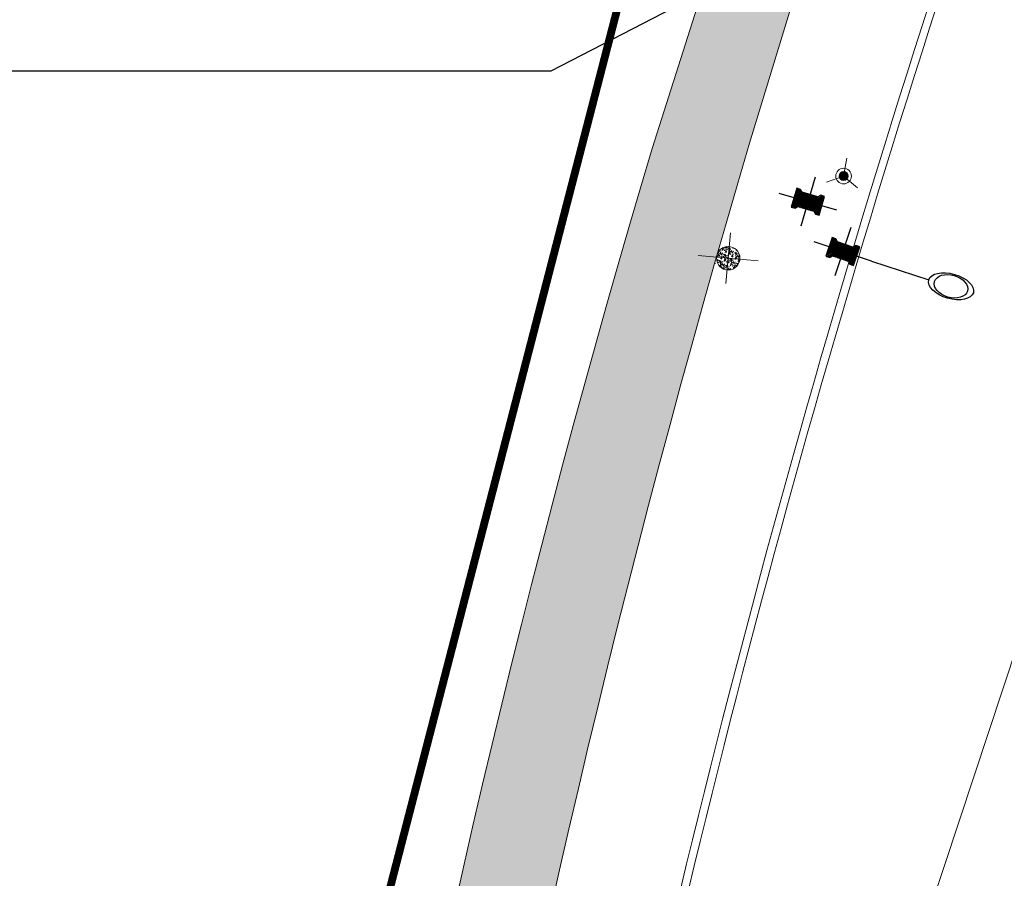
# Model space of a CAD drawing. Units: metres. Extents: x 357933 to 358047, y 6306776 to 6307013.
# Drawn here: x 357957 to 357969, y 6306940 to 6306951 of the extents above; entities that cross this region are included whole.
import ezdxf
from ezdxf import colors
from ezdxf.entities.mleader import LeaderData, LeaderLine
from ezdxf.math import Vec2, Vec3

# ---------------------------------------------------------------- set-up
doc = ezdxf.new("R2010")
doc.units = ezdxf.units.M
for name, color, linetype, lineweight in [('00_linea_accesos', 5, 'Continuous', 50), ('00_linea_soleras_solerillas', 250, 'Continuous', 18), ('00_otros_poste_rollizo', 250, 'Continuous', 15), ('00_otros_señaletica', 7, 'Continuous', 15), ('03_hatch_area_verde', 64, 'Continuous', 13), ('03_hatch_PAV 1_Bal_Microvibrada', 251, 'Continuous', 13), ('ACERAS', 7, 'Continuous', 15), ('ACHURADO ACERAS', 251, 'Continuous', 25), ('VARIOS', 7, 'Continuous', 5), ('VIAL_COTA', 6, 'Continuous', 15), ('VIAL_DEMARCACION', 7, 'Continuous', 9)]:
    doc.layers.add(name, color=color, linetype=linetype, lineweight=lineweight)
for name, color, linetype in [('00_otros_luminaria', 250, 'Continuous'), ('00_otros_poste_hormigon', 2, 'Continuous'), ('TP_cercos_250311', 3, 'CERCO')]:
    doc.layers.add(name, color=color, linetype=linetype)
doc.linetypes.add('CERCO', pattern='A,0.3,["X",Standard,S=0.1,R=0,X=0,Y=-0.05],0.3', length=0.6)

# ---------------------------------------------------------------- blocks, each defined once
blk = doc.blocks.new('se')
at = {"layer": '00_otros_poste_hormigon'}
h = blk.add_hatch(dxfattribs=at)
h.set_pattern_fill('ANSI31', color=256, scale=0.1, angle=19.42119709867714, style=0)
h.set_pattern_definition([(64.42119709867714, (10755.793291973, 10386.66964166665), (-0.0112749039845871, 0.0053969009754063), [])])
h.paths.add_polyline_path([(10760.93249522317, 10402.26328201587), (10760.9508129125, 10402.30155030898), (10761.14886385104, 10402.37137742221), (10761.18713214415, 10402.35305973288), (10761.23428712952, 10402.36968523603), (10761.15115961377, 10402.60546016287), (10761.1040046284, 10402.58883465972), (10761.08568693907, 10402.55056636661), (10760.88763600052, 10402.48073925338), (10760.84936770741, 10402.49905694271), (10760.80221272205, 10402.48243143956), (10760.8853402378, 10402.24665651272)])
at = {"layer": '00_otros_luminaria'}
blk.add_lwpolyline([(10760.65515653845, 10402.29804196354), (10759.93140901389, 10402.03536752906)], dxfattribs=at)
for major_axis, ratio in [((0.275078216874956, 0.1112723392814396), 0.5333930171091196), ((-0.2031837162126208, -0.0817855473953486), 0.6551279871018516)]:
    blk.add_ellipse((10759.65633079702, 10401.92409518979), major_axis=major_axis, ratio=ratio, dxfattribs=at)
at = {"layer": '00_otros_poste_hormigon'}
for points in [[(10761.12631569626, 10402.11955093291), (10760.9101841553, 10402.73256574268)], [(10760.65515653845, 10402.29804196354), (10761.38134331311, 10402.55407471205)]]:
    blk.add_lwpolyline(points, dxfattribs=at)
blk.add_lwpolyline([(10760.93249522317, 10402.26328201587), (10760.9508129125, 10402.30155030898), (10761.14886385104, 10402.37137742221), (10761.18713214415, 10402.35305973288), (10761.23428712952, 10402.36968523603), (10761.15115961377, 10402.60546016287), (10761.1040046284, 10402.58883465972), (10761.08568693907, 10402.55056636661), (10760.88763600052, 10402.48073925338), (10760.84936770741, 10402.49905694271), (10760.80221272205, 10402.48243143956), (10760.8853402378, 10402.24665651272)], close=True, dxfattribs=at)
blk = doc.blocks.new('a')
at = {"layer": '00_otros_poste_hormigon'}
h = blk.add_hatch(dxfattribs=at)
h.set_pattern_fill('ANSI31', color=256, scale=0.1, angle=-168.7537489498074, style=0)
h.set_pattern_definition([(236.2462510501926, (10714.9483887795, 10352.38039245103), (0.0103929157339899, -0.006945307951861001), [])])
h.paths.add_polyline_path([(10707.64405241831, 10337.67598155804), (10707.62047926143, 10337.64070683232), (10707.41451167232, 10337.59975134138), (10707.3792369466, 10337.62332449826), (10707.33019704443, 10337.61357319089), (10707.37895358127, 10337.36837368005), (10707.42799348343, 10337.37812498742), (10707.45156664032, 10337.41339971314), (10707.65753422942, 10337.45435520408), (10707.69280895514, 10337.4307820472), (10707.74184885731, 10337.44053335456), (10707.69309232048, 10337.68573286541)])
for points in [[(10707.47263945299, 10337.84581263682), (10707.59940644875, 10337.20829390864)], [(10707.91363019756, 10337.60213833945), (10707.15841570418, 10337.45196820601)]]:
    blk.add_lwpolyline(points, dxfattribs=at)
blk.add_lwpolyline([(10707.64405241831, 10337.67598155804), (10707.62047926143, 10337.64070683232), (10707.41451167232, 10337.59975134138), (10707.3792369466, 10337.62332449826), (10707.33019704443, 10337.61357319089), (10707.37895358127, 10337.36837368005), (10707.42799348343, 10337.37812498742), (10707.45156664032, 10337.41339971314), (10707.65753422942, 10337.45435520408), (10707.69280895514, 10337.4307820472), (10707.74184885731, 10337.44053335456), (10707.69309232048, 10337.68573286541)], close=True, dxfattribs=at)
blk = doc.blocks.new('PTR')
h = blk.add_hatch()
h.set_pattern_fill('WOOD8', color=256, scale=0.1, angle=59.99999999999999, style=0, pattern_type=2)
h.set_pattern_definition([(49.69519999999999, (-14.61123669294401, -5.131172955254028), (0.3866021446292377, 0.4696155817057332), [0.0111803, -1.106853599999998]), (59.99999999999999, (-14.60400464213644, -5.1226466758124), (-0.0366025403784439, 0.1366025403784439), [0.011, -0.08900000000000001]), (78.43489999999998, (-14.59850464213644, -5.113120396370771), (0.0133976196361741, 0.2232050385548776), [0.0094868, -0.3067409]), (232.8750000000001, (-14.59660271834779, -5.10382616773671), (0.4366024105783609, 0.5562179014499755), [0.0080623, -0.7981635000000002]), (234.8056, (-14.60146874375158, -5.110254370966987), (0.5866021603275298, 0.8160257005770558), [0.0110454, -1.093490699999999]), (254.0362, (-14.60783476915536, -5.119280650408616), (-0.0633976551584943, -0.3098075712874923), [0.0123693, -0.3999412000000001]), (69.46230000000001, (-14.60723669294401, -5.124244752023752), (0.1633976594561176, 0.4830126758563202), [0.0060828, -0.6021935]), (53.65980000000003, (-14.60510271834779, -5.118548599601046), (-0.4866026472506856, -0.6428201923437649), [0.0090554, -0.8964831]), (245.7106, (-14.59973669294401, -5.111254370966987), (-0.3633973169429081, -0.829422879212586), [0.0100499, -0.9949377]), (228.6901, (-14.60387066754022, -5.120414625004832), (0.2866023729291713, 0.2964103450508066), [0.005099, -0.5048029]), (54.80559999999996, (-14.61487066754022, -5.139467183888089), (-0.5866021603275297, -0.8160257005770558), [0.0110454, -1.093490699999999]), (48.6901, (-14.60850464213644, -5.13044090444646), (-0.2866023729291714, -0.2964103450508064), [0.010198, -0.4997039000000001]), (59.99999999999999, (-14.60177259132887, -5.122780650408616), (-0.0366025403784439, 0.1366025403784439), [0.012, -0.08800000000000001]), (80.55600000000003, (-14.59577259132887, -5.112388345563203), (0.0767953581902945, 0.5330126614553583), [0.008544, -0.8458564]), (63.8141, (-14.59437066754023, -5.103960142332926), (0.6133968963421915, 1.262435814464475), [0.0150333, -1.488296299999999]), (54.80559999999996, (-14.58773669294401, -5.09046976127616), (-0.5866021603275297, -0.8160257005770558), [0.0110454, -1.093490699999999]), (59.99999999999999, (-14.58137066754022, -5.081443481834532), (-0.0366025403784439, 0.1366025403784439), [0.011, -0.08900000000000001]), (65.19440000000002, (-14.62587066754023, -5.158519742771347), (0.4133979066769596, 0.9160252230470008), [0.0110454, -1.093490699999999]), (54.80559999999996, (-14.62123669294401, -5.148493463329717), (-0.5866021603275297, -0.8160257005770558), [0.0110454, -1.093490699999999]), (59.99999999999999, (-14.6276027183478, -5.157519742771346), (-0.0366025403784439, 0.1366025403784439), [0.006, -0.094]), (65.19440000000002, (-14.62460271834779, -5.152323590348639), (0.4133979066769596, 0.9160252230470008), [0.0110454, -1.093490699999999]), (59.99999999999999, (-14.61996874375158, -5.142297310907011), (-0.0366025403784439, 0.1366025403784439), [0.01, -0.09]), (70.30480000000001, (-14.61496874375158, -5.133637056869167), (-0.2133979514555524, -0.5696150692593323), [0.0111803, -1.106853599999998]), (65.19440000000002, (-14.61120079455915, -5.123110777427537), (0.4133979066769596, 0.9160252230470008), [0.0110454, -1.093490699999999]), (54.80559999999996, (-14.60656681996293, -5.113084497985909), (-0.5866021603275297, -0.8160257005770558), [0.0110454, -1.093490699999999]), (54.80559999999996, (-14.60020079455915, -5.104058218544281), (-0.5866021603275297, -0.8160257005770558), [0.0110454, -1.093490699999999]), (51.86989999999996, (-14.59383476915536, -5.095031939102652), (-0.3866024734134899, -0.4696152551208509), [0.0141421, -0.6929646000000002]), (59.99999999999999, (-14.58510271834779, -5.083907583449668), (-0.0366025403784439, 0.1366025403784439), [0.015, -0.085]), (47.47120000000005, (-14.53514119412073, -5.117371685064807), (0.3366025220215779, 0.3830127494882165), [0.009219499999999999, -0.9127349]), (54.28940000000003, (-14.52890914331316, -5.110577456430747), (-0.5366026254066771, -0.729422747745957), [0.0100499, -0.9949377]), (68.13010000000001, (-14.53514119412073, -5.117371685064807), (0.2133975042326226, 0.5696151907024058), [0.007071099999999999, -0.7000357000000001]), (69.46230000000001, (-14.53250721952451, -5.110809507238315), (0.1633976594561176, 0.4830126758563202), [0.0121655, -0.5961107000000001]), (59.99999999999999, (-14.57823927033208, -5.186019742771347), (-0.0366025403784439, 0.1366025403784439), [0.012, -0.08800000000000001]), (50.53769999999995, (-14.57223927033208, -5.175627437925933), (-0.3366024179134131, -0.3830128619360765), [0.0060828, -0.6021935]), (261.8014, (-14.5683732449283, -5.170931285503227), (0.0633974810229658, 0.3098076403037902), [0.0053852, -0.5331312999999999]), (252.9946, (-14.56914119412073, -5.176261412522148), (0.2767951674184509, 0.8794228087739601), [0.0133417, -1.320824699999999]), (52.87500000000004, (-14.52964119412073, -5.107845405623177), (-0.4366024105783611, -0.5562179014499755), [0.0080623, -0.7981635000000002]), (67.12500000000001, (-14.52964119412073, -5.107845405623177), (0.2633976274061676, 0.6562177296393721), [0.0080623, -0.7981635000000002]), (59.99999999999999, (-14.57650721952451, -5.187019742771347), (-0.0366025403784439, 0.1366025403784439), [0.008, -0.092]), (254.0362, (-14.57250721952451, -5.180091539541071), (-0.0633976551584943, -0.3098075712874923), [0.0082462, -0.4040644000000002]), (56.63350000000007, (-14.56810529573586, -5.166467183888088), (-0.8866034559312279, -1.335640039168143), [0.0170294, -1.685909299999999]), (57.70939999999996, (-14.55873927033208, -5.152244752023753), (-1.286602179047138, -2.028461192613308), [0.02502, -2.4769792]), (63.17980000000002, (-14.5453732449283, -5.131094116929142), (0.7633982605138283, 1.522242782084914), [0.0180278, -1.784747899999999]), (69.46230000000001, (-14.53723927033208, -5.115005659661019), (0.1633976594561176, 0.4830126758563202), [0.0182483, -0.5900280000000003]), (70.30480000000001, (-14.57044504169802, -5.190519742771347), (-0.2133979514555524, -0.5696150692593323), [0.0111803, -1.106853599999998]), (75.94540000000002, (-14.56667709250559, -5.179993463329717), (-0.1133974755413784, -0.3964101669469926), [0.0145602, -0.7134508]), (59.99999999999999, (-14.56314119412073, -5.165869107676736), (-0.0366025403784439, 0.1366025403784439), [0.013, -0.087]), (51.86989999999996, (-14.55664119412073, -5.154610777427538), (-0.3866024734134899, -0.4696152551208509), [0.0141421, -0.6929646000000002]), (63.57630000000001, (-14.54790914331316, -5.143486421774555), (0.663398296240913, 1.34903769821024), [0.0160312, -1.587090699999999]), (51.25379999999996, (-14.54077516871694, -5.129130015314005), (0.4366028706721055, 0.5562175153230046), [0.0131529, -1.302141699999998]), (45.96380000000007, (-14.53254311790938, -5.118871685064807), (-0.2366023994404796, -0.2098077655513679), [0.0123693, -0.3999412000000001]), (59.99999999999999, (-14.52394504169802, -5.109979380219394), (-0.0366025403784439, 0.1366025403784439), [0.006999999999999999, -0.09300000000000001]), (234.8056, (-14.56810529573586, -5.166467183888088), (0.5866021603275298, 0.8160257005770558), [0.0220907, -1.082445399999999]), (55.23640000000007, (-14.58430144815857, -5.182519742771347), (-0.6366018544013781, -0.9026284494834996), [0.0240832, -1.1800763]), (59.99999999999999, (-14.570569397351, -5.162735133080519), (-0.0366025403784439, 0.1366025403784439), [0.023, -0.077]), (64.08560000000001, (-14.559069397351, -5.142816548793479), (0.5633978020202516, 1.175832844442542), [0.0280713, -1.375495499999999]), (59.99999999999999, (-14.54680144815857, -5.117567837487512), (-0.0366025403784439, 0.1366025403784439), [0.025, -0.075]), (67.12500000000001, (-14.5661149146791, -5.193019742771346), (0.2633976274061676, 0.6562177296393721), [0.0241868, -0.7820390000000002]), (66.34020000000001, (-14.55671299089044, -5.170735133080519), (0.3133972930099565, 0.7428203502397343), [0.0181108, -0.8874277000000002]), (57.51040000000003, (-14.54944504169802, -5.154146675812401), (-1.186604061541462, -1.855254950003443), [0.0230217, -2.2791512]), (53.4802, (-14.53707901629424, -5.134728091525359), (-1.559807569563911, -2.101666055466476), [0.0352278, -3.487555200000001]), (63.01280000000001, (-14.62240656592509, -5.160519742771347), (0.8133971047134689, 1.608845933068966), [0.0190263, -1.883603499999999]), (51.86989999999996, (-14.61377259132887, -5.143565260099443), (-0.3866024734134899, -0.4696152551208509), [0.0212132, -0.6858936]), (57.61410000000002, (-14.60067451511752, -5.126878726619969), (-1.236601074458929, -1.941859335545044), [0.0240208, -2.3780616]), (70.61970000000002, (-14.58780848971373, -5.106594116929144), (-0.3767941394554353, -1.05262821015468), [0.0162788, -1.6116032]), (59.99999999999999, (-14.58240656592509, -5.091237710468591), (-0.0366025403784439, 0.1366025403784439), [0.02, -0.08]), (56.82019999999997, (-14.6327988707705, -5.154519742771346), (-0.9366017897561209, -1.422243677852283), [0.0180278, -1.784747899999999]), (66.009, (-14.62293284536672, -5.139431285503226), (-0.4133975062746643, -0.9160253480863612), [0.019105, -1.891392299999999]), (66.70980000000003, (-14.61516489617429, -5.121976802831322), (-0.3633980394089321, -0.8294226438759942), [0.0171172, -1.694606999999999]), (54.28940000000003, (-14.60839694698185, -5.106254370966987), (-0.5366026254066771, -0.729422747745957), [0.0200998, -0.9848878]), (47.90519999999999, (-14.59666489617428, -5.089933862891298), (-0.6232055939747374, -0.6794224056278131), [0.0143178, -1.417464299999999]), (69.46230000000001, (-14.58706681996293, -5.079309507238317), (0.1633976594561176, 0.4830126758563202), [0.0121655, -0.5961107000000001]), (63.8141, (-14.6163443880986, -5.164019742771346), (0.6133968963421915, 1.262435814464475), [0.0150333, -1.488296299999999]), (47.19570000000002, (-14.60971041350238, -5.150529361714579), (-0.9098081532707784, -0.9758324690707804), [0.022561, -2.233541799999999]), (59.99999999999999, (-14.59438028648346, -5.133976802831323), (-0.0366025403784439, 0.1366025403784439), [0.025, -0.075]), (65.44030000000001, (-14.58188028648346, -5.112326167736712), (-0.4633980492993095, -1.002627639762964), [0.021095, -2.0884073]), (66.70980000000003, (-14.57311233729103, -5.093139634257239), (-0.3633980394089321, -0.8294226438759942), [0.0171172, -1.694606999999999]), (59.99999999999999, (-14.63886104859699, -5.151019742771346), (-0.0366025403784439, 0.1366025403784439), [0.017, -0.083]), (68.13010000000001, (-14.63036104859699, -5.136297310907012), (0.2133975042326226, 0.5696151907024058), [0.0282843, -0.6788225]), (57.61410000000002, (-14.61982515021213, -5.110048599601046), (-1.236601074458929, -1.941859335545044), [0.0240208, -2.3780616]), (54.47250000000007, (-14.60695912480835, -5.08976398991022), (1.223203900568716, 1.718654227868456), [0.0311448, -3.083337499999998]), (66.84280000000001, (-14.56005273685261, -5.196519742771347), (-0.6767941948764379, -1.572243531378614), [0.0251794, -2.492756299999999]), (59.99999999999999, (-14.55015081306396, -5.173369107676736), (-0.0366025403784439, 0.1366025403784439), [0.028, -0.07200000000000001]), (56.34780000000008, (-14.53615081306396, -5.149120396370772), (-1.723204027887969, -2.584679468403615), [0.04709559999999999, -4.6624691]), (59.99999999999999, (-14.59036362598506, -5.179019742771347), (-0.0366025403784439, 0.1366025403784439), [0.024, -0.076]), (64.76360000000001, (-14.57836362598506, -5.158235133080519), (0.4633982402305806, 1.002627602749625), [0.0240832, -1.1800763]), (58.15239999999999, (-14.56809567679263, -5.136450523389693), (-1.586602073403736, -2.548076534575054), [0.0310161, -3.070596399999999]), (57.27370000000004, (-14.55172965138885, -5.110103735872375), (-1.086602210252175, -1.682051032227968), [0.0210238, -2.0813558]), (54.80559999999996, (-14.60422003244561, -5.171019742771347), (-0.5866021603275297, -0.8160257005770558), [0.0220907, -1.082445399999999]), (59.99999999999999, (-14.59148798163805, -5.152967183888089), (-0.0366025403784439, 0.1366025403784439), [0.032, -0.068]), (61.90920000000001, (-14.57548798163805, -5.125254370966985), (1.36339531186154, 2.561474799161044), [0.0300167, -2.971649499999999]), (63.57630000000001, (-14.56135400704183, -5.098773608853454), (0.663398296240913, 1.34903769821024), [0.0160312, -1.587090699999999])])
edge = h.paths.add_edge_path()
edge.add_arc((-4.393229320548408, 7.926001110509358), 0.15, 0, 360)
for points in [[(-4.393229320548408, 7.601001110509357), (-4.393229320548408, 8.251001110509357)], [(-4.778229320548406, 7.926001110509358), (-4.008229320548408, 7.926001110509358)]]:
    blk.add_lwpolyline(points)
blk.add_circle((-4.393229320548408, 7.926001110509358), 0.15)
blk = doc.blocks.new('SEÑALETICA')
at = {"layer": '00_otros_señaletica'}
h = blk.add_hatch(color=256, dxfattribs=at)
h.dxf.hatch_style = 1
h.paths.add_polyline_path([(-4.161042447796446, 7.932874495680064, 0.4142135623731018), (-4.218972310573413, 7.874944632903098, 0.1316524975873925), (-4.211211180599048, 7.845979701514615), (-4.161042447796446, 7.874944632903099)])
h.paths.add_polyline_path([(-4.161042447796446, 7.932874495680064), (-4.161042447796446, 7.874944632903096), (-4.110873714993846, 7.845979701514613, 0.1316524975873962), (-4.103112585019481, 7.874944632903098, 0.4142135623730906)])
h.paths.add_polyline_path([(-4.161042447796448, 7.874944632903098), (-4.211211180599048, 7.845979701514615, 0.5773502691896273), (-4.110873714993846, 7.845979701514613)])
for p, q in [((-4.161042447796448, 8.106664084010964), (-4.161042447796446, 7.874944632903098)), ((-4.161042447796448, 7.874944632903098), (-4.361717379006843, 7.759084907349166)), ((-3.960367516586049, 7.759084907349166), (-4.161042447796448, 7.874944632903098))]:
    blk.add_line(p, q, dxfattribs=at)
for centre, radius in [((-4.161042447796446, 7.874944632903099), 0.1), ((-4.161042447796448, 7.874944632903098), 0.0579298627769669)]:
    blk.add_circle(centre, radius, dxfattribs=at)
blk = doc.blocks.new('plazaerte')
at = {"layer": '03_hatch_area_verde'}
h = blk.add_hatch(dxfattribs=at)
h.set_pattern_fill('ANSI31', color=256, scale=0.05, angle=90, style=0)
h.set_pattern_definition([(135, (126.8589406337942, 0), (-0.1122532015133644, -0.1122532015133644), [])])
edge = h.paths.add_edge_path()
edge.add_line((2485.667294344397, 977.8548078154878), (2496.875271962622, 1009.172487576507))
edge.add_line((2496.875271962622, 1009.172487576507), (2487.163808456638, 1012.751317039653))
edge.add_arc((2618.884968735621, 992.5838847802007), 133.2561045100041, 171.2952132790745, 175.5501594040947)
edge.add_arc((2884.82734891992, 984.6072925662002), 399.2171654864587, 177.3704386017022, 180.9691650586047)
edge = h.paths.add_edge_path()
edge.add_line((2498.813910988456, 921.2788541318818), (2496.520545685211, 915.1968745539913))
edge.add_line((2496.520545685211, 915.1968745539913), (2488.099343192748, 918.3723034354047))
edge.add_line((2488.099343192748, 918.3723034354047), (2486.63395637781, 918.9248648562659))
edge.add_arc((2495.10552145908, 921.5354517416562), 8.864681540380614, 197.127139448998, 210.7780575029209)
edge.add_arc((2495.105617444887, 921.5361767094416), 8.86513500179458, 210.7817656312648, 314.1340416700996)
edge.add_arc((2495.017479299762, 921.5956834100623), 8.969244318435145, 314.2734350173975, 362.8658969318533)
edge.add_line((2503.975505728152, 922.0441320158568), (2504.144428464915, 937.8962021373658))
edge.add_line((2504.144428464915, 937.8962021373658), (2504.179131099479, 949.9676620878586))
edge.add_line((2504.179131099479, 949.9676620878586), (2495.001893714116, 925.3956230090486))
edge.add_line((2495.001893714116, 925.3956230090486), (2494.118822033861, 923.0492570025605))
edge.add_line((2494.118822033861, 923.0492570025605), (2498.813910988456, 921.2788541318818))
h.paths.add_polyline_path([(2491.847465691111, 928.9538596377735), (2494.545947100551, 936.1790394889467), (2487.801018893065, 938.6981551027881), (2491.369766012672, 948.253470063389), (2486.047796916699, 950.2411347254334), (2486.069699123675, 948.6450078181587), (2485.991759065202, 932.4854261457872), (2486.025118075701, 931.1284071401345)])
edge = h.paths.add_edge_path()
edge.add_line((2489.559557665619, 1024.710625056116), (2493.25655003204, 1023.348224301809))
edge.add_line((2493.25655003204, 1023.348224301809), (2497.099401766228, 1033.765123577484))
edge.add_line((2497.099401766228, 1033.765123577484), (2506.344825674841, 1030.354590799948))
edge.add_arc((2554.732192337663, 1018.732209260732), 49.76361125567006, 163.3480216151091, 166.4937276318606, ccw=False)
edge.add_arc((2500.634661541248, 1032.999217951104), 6.420859508715283, 359.9387322192916, 488.6782601129243)
edge.add_arc((2511.307803279616, 1021.944358596244), 21.76776574391525, 132.4277332678777, 161.8252731908142)
edge.add_arc((2607.198213110818, 995.6816497045954), 121.1673828425516, 164.1700522652407, 166.1383961919565)
at = {"layer": '03_hatch_PAV 1_Bal_Microvibrada'}
h = blk.add_hatch(dxfattribs=at)
h.set_pattern_fill('NET', color=256, scale=0.13, angle=70)
h.set_pattern_definition([(70, (126.8589406337942, 0), (-0.3878581292293837, 0.1411688141576698), []), (160, (126.8589406337942, 0), (-0.1411688141576698, -0.3878581292293837), [])])
edge = h.paths.add_edge_path()
edge.add_line((2504.093674364648, 975.9339219280839), (2490.680674296204, 980.7341691273506))
edge.add_line((2490.680674296204, 980.7341691273506), (2501.724947565657, 1011.594421103901))
edge.add_line((2501.724947565657, 1011.594421103901), (2504.497973790552, 1010.572516635062))
edge.add_line((2504.497973790552, 1010.572516635062), (2504.579109697534, 1019.759923181268))
edge.add_arc((2554.732192337611, 1018.732209260735), 50.16361125561902, 167.0150701340236, 178.8260855094927, ccw=False)
edge.add_line((2505.85130482871, 1030.003710072385), (2497.395456279062, 1033.122977390521))
edge.add_line((2497.395456279062, 1033.122977390521), (2493.691798566462, 1023.082937373625))
edge.add_line((2493.691798566462, 1023.082937373625), (2501.522144656733, 1020.195646515371))
edge.add_line((2501.522144656733, 1020.195646515371), (2497.576699359232, 1009.500157961821))
edge.add_line((2497.576699359232, 1009.500157961821), (2486.075657642064, 977.363589377788))
edge.add_line((2486.075657642064, 977.363589377788), (2486.44253363312, 950.6274416651307))
edge.add_line((2486.44253363312, 950.6274416651307), (2498.758030596636, 946.0278136574407))
edge.add_line((2498.758030596636, 946.0278136574407), (2492.140924899002, 928.3105232612929))
edge.add_line((2492.140924899002, 928.3105232612929), (2486.442188674599, 930.4389040179815))
edge.add_line((2486.442188674599, 930.4389040179815), (2486.489860375559, 928.4996557229865))
edge.add_line((2486.489860375559, 928.4996557229865), (2486.620419786695, 923.387784939408))
edge.add_arc((2526.586097254922, 922.90158558307), 39.96863476913441, 179.303007011445, 181.9618927671796)
edge.add_arc((2494.140947122437, 921.4792042351168), 7.500250574532458, 179.5869975685283, 196.578911576215)
edge.add_line((2486.952499509584, 919.3391155458216), (2496.22911381793, 915.8411318525402))
edge.add_line((2496.22911381793, 915.8411318525402), (2498.169653689906, 920.9874222646013))
edge.add_line((2498.169653689906, 920.9874222646013), (2493.474564735312, 922.7578251352799))
edge.add_line((2493.474564735312, 922.7578251352799), (2494.358557337635, 925.1021638011566))
edge.add_line((2494.358557337635, 925.1021638011566), (2503.78084100124, 950.3303139155931))
edge.add_line((2503.78084100124, 950.3303139155931), (2504.093674364648, 975.9339219280839))
edge = h.paths.add_edge_path(flags=16)
edge.add_arc((2495.102392890379, 963.5402953984519), 3.799999999999727, 0, 360)
edge = h.paths.add_edge_path(flags=16)
edge.add_line((2494.503401581137, 920.8037583736497), (2492.003401581137, 920.8037583736497))
edge.add_arc((2493.253401581137, 920.8037583736497), 1.25, 180, 360)
at = {"layer": '00_linea_soleras_solerillas'}
blk.add_lwpolyline([(2496.556911578884, 1038.087789850597, 0.1290417814088297), (2490.530363084977, 1028.763241025864, 0.04931235516103402), (2485.930724476153, 1002.928909839467, 0.0159709655514194), (2485.574727036656, 977.4279770361812), (2485.96969581461, 948.644562894276), (2485.891753137688, 932.4844383298081), (2486.124300486082, 923.0245902480057, 0.0135060883733503), (2486.140845500885, 921.5254474735533, 0.6623488057711229), (2501.348398286512, 915.1017899507737, 0.2031169349396855), (2504.07019741738, 921.545456009829, 0.0107602004122385), (2504.073630959543, 921.8676669339886), (2504.244426933269, 937.89552560991), (2504.300761660775, 957.4918016693692), (2504.532052860015, 970.0736711799437), (2504.641830569525, 980.43130183828), (2504.751079179179, 991.2604287532852), (2504.952816951663, 1005.456984176034), (2505.079064399485, 1019.752586107459, -0.06769736281734902), (2507.155485223553, 1032.977602310153, 0.6303250052094403)], format="xyb", close=True, dxfattribs=at)

msp = doc.modelspace()

# ---------------------------------------------------------------- block references
at = {"color": 1}
msp.add_blockref('plazaerte', (355482.3937063677, 6305916.776095527), dxfattribs=at)

# ---------------------------------------------------------------- next in the draw order: hatches: boundary and pattern name
at = {"layer": 'ACHURADO ACERAS', "lineweight": 18}
h = msp.add_hatch(dxfattribs=at)
h.set_pattern_fill('AR-SAND', color=256, scale=0.006999999999999999, angle=61.51406376166874)
h.set_pattern_definition([(99.01406376166867, (358980.9105626108, 6305395.104060208), (-0.3064552921106116, 0.1535513077525544), [0, -0.2702559999999996, 0, -0.3022599999999996, 0, -0.2889249999999996]), (69.01406376166871, (358980.9105626108, 6305395.104060208), (-0.2909515735232499, 0.5158902899255469), [0, -0.145796, 0, -0.243586, 0, -0.09334500000000001]), (29.0140637616687, (358980.8062580313, 6305394.911842571), (0.2631965762031838, 0.4871409959776753), [0, -0.0889, 0, -0.3200399999999999, 0, -0.4178299999999999]), (19.01406376166869, (358980.8062580313, 6305394.911842571), (0.1177629049853506, 0.5442083318515173), [0, -0.04445, 0, -0.209804, 0, -0.24003])])
edge = h.paths.add_edge_path()
edge.add_line((357966.0732704907, 6306949.628807968), (357969.0610370419, 6306959.491465375))
edge.add_line((357969.0610370419, 6306959.491465376), (357968.0450012822, 6306959.672742472))
edge.add_line((357968.0450012822, 6306959.672742472), (357964.8272744897, 6306949.563508921))
edge.add_arc((358101.5373784128, 6306908.760041916), 142.669462164561, 163.3813669941432, 176.8766232153104)
edge.add_arc((359011.6006309988, 6306896.263028517), 1052.715959863947, 178.8966751081699, 179.8220124948751)
edge.add_line((357958.8897505608, 6306899.533251692), (357960.0981596978, 6306899.317652096))
edge.add_line((357960.0981596978, 6306899.317652096), (357960.2586918393, 6306916.117304389))
edge.add_arc((358105.6491889645, 6306908.150804719), 145.6085909941804, 163.4495443247145, 176.863682066107, ccw=False)
edge = h.paths.add_edge_path()
edge.add_line((357995.377535612, 6306932.563456393), (357996.5564727451, 6306932.553044952))
edge.add_arc((358082.6862821229, 6306929.894676057), 86.17082446301843, 168.3884892465309, 178.2321453992973, ccw=False)
edge.add_arc((358039.5939058292, 6306935.685504909), 42.89989356262777, 154.9613699250057, 164.3770530709715, ccw=False)
edge.add_line((358000.7256308991, 6306953.841993326), (357999.6381987616, 6306954.036008683))
edge.add_arc((358053.0752636573, 6306929.172221163), 58.93833925786574, 155.0478630976112, 161.8959458603582)
edge.add_arc((358089.5131952218, 6306929.539821809), 94.18420661807399, 169.0149211590015, 178.1602937646374)
h.paths.add_polyline_path([(357996.4994850768, 6306926.553314256), (357995.3244180086, 6306926.563691519), (357995.2871548292, 6306907.47587959), (357995.0286860961, 6306894.00772931), (357996.2673200271, 6306894.002044319), (357996.3685989226, 6306908.124449302)])

# ---------------------------------------------------------------- next in the draw order: linework, layer by layer
at = {"layer": '00_linea_accesos', "const_width": 0.1}
msp.add_lwpolyline([(357961.0117975391, 6306938.306716719), (357964.6444909851, 6306952.359526297)], dxfattribs=at)
at = {"layer": '00_linea_soleras_solerillas'}
for radius in [152.2188896247651, 152.2188896247651, 152.1188896247651]:
    msp.add_arc((358113.2206792791, 6306904.637786998), radius, 161.0190443849408, 168.6754174775855, dxfattribs=at)
at = {"layer": 'ACERAS'}
for points in [[(357969.6414540759, 6306964.688368467), (357964.8272744897, 6306949.56350892)], [(357966.7510435915, 6306951.866146052), (357966.0732704907, 6306949.628807968)]]:
    msp.add_lwpolyline(points, dxfattribs=at)
for centre, radius, start, end in [((358105.6491889645, 6306908.150804719), 145.6085909941811, 163.4495443078609, 176.8636820499942), ((358101.5373784128, 6306908.760041916), 142.6694621645595, 163.3813669876344, 176.8766232176709)]:
    msp.add_arc(centre, radius, start, end, dxfattribs=at)
at = {"layer": 'TP_cercos_250311', "ltscale": 10}
msp.add_lwpolyline([(357960.2392097171, 6306970.370248798), (357968.358947446, 6306964.533124284), (357965.3181034478, 6306954.942424791), (357960.3095350372, 6306935.583615672), (357957.3394085372, 6306902.052188286), (357957.5784969722, 6306875.423373485), (357957.5784969722, 6306875.423373485), (357957.4770444999, 6306870.512128389), (357957.6757957613, 6306835.512164746, 0.1660968484772654), (357966.6820377102, 6306816.048229097)], format="xyb", dxfattribs=at)
at = {"layer": 'VIAL_DEMARCACION'}
msp.add_lwpolyline([(357972.1231873359, 6306951.16289168), (357972.1231873359, 6306951.16289168), (357968.1879123751, 6306939.271298224), (357965.275181678, 6306920.616833602), (357965.0623772784, 6306893.407478486), (357965.6323627121, 6306833.702171883), (357967.4367176762, 6306829.159684047), (357969.1144587166, 6306827.144274663), (357969.1144587166, 6306827.144274663)], dxfattribs=at)

# ---------------------------------------------------------------- next in the draw order: block references
at = {"layer": '00_otros_poste_rollizo', "rotation": 354.8383980191813}
msp.add_blockref('PTR', (357969.4610940523, 6306939.872024382), dxfattribs=at)
at = {"layer": '00_otros_señaletica', "rotation": 349.8982638946125}
msp.add_blockref('SEÑALETICA', (357969.9881141151, 6306940.727003604), dxfattribs=at)
at = {"layer": 'VARIOS'}
for name, p, rotation in [('a', (343701.6897639747, 6302703.66003191), 332.5799660703822), ('se', (372852.2418032616, 6308512.661616711), 141.970499593734)]:
    msp.add_blockref(name, p, dxfattribs=dict(at, rotation=rotation))

# ---------------------------------------------------------------- next in the draw order: leaders
at = {"layer": 'VIAL_COTA'}
ml = msp.add_multileader_mtext('Standard', dxfattribs=at)
ml.set_content('CALZADA PROYECTADA\\PSUP. 13,64 m2', color=256)
ml.set_leader_properties()
ml.build(insert=Vec2(0, 0))
ml.multileader.update_dxf_attribs({"arrow_head_size": 1})
ctx = ml.context
ctx.base_point, ctx.char_height, ctx.arrow_head_size, ctx.plane_origin = Vec3(357929.4143636892, 6306955.993145305), 1, 1, Vec3(357983.5431149552, 6306968.808588232)
ctx.text_align_type = 2
notes = []
notes.append((ctx, [(0, (1, 1, 0), (357959.0810303559, 6306955.993145305), (-1, 0), 8, [(0, [(357971.189673433, 6306961.221152465)], 0, [])])]))
ctx.mtext.insert, ctx.mtext.alignment, ctx.mtext.flow_direction = Vec3(357949.0810303559, 6306956.576478638), 3, 5
ml = msp.add_multileader_mtext('Standard', dxfattribs=at)
ml.set_content('ISLA: DEMARCACIÓN+TACHAS\\P ROJAS @ 2 m. - SUP. 35,78 m2', color=256)
ml.set_leader_properties()
ml.build(insert=Vec2(0, 0))
ml.multileader.update_dxf_attribs({"arrow_head_size": 1})
ctx = ml.context
ctx.base_point, ctx.char_height, ctx.arrow_head_size, ctx.plane_origin = Vec3(357924.7012407241, 6306950.550894883), 1, 1, Vec3(357987.9966586568, 6306963.366337811)
ctx.text_align_type = 2
notes.append((ctx, [(0, (1, 1, 0), (357963.5345740574, 6306950.550894883), (-1, 0), 8, [(0, [(357974.5402550916, 6306956.23596868)], 0, [])])]))
ctx.mtext.insert, ctx.mtext.alignment, ctx.mtext.flow_direction = Vec3(357953.5345740574, 6306951.134228216), 3, 5
for ctx, leaders in notes:
    for number, flags, end, landing, length, lines in leaders:
        leader = LeaderData()
        leader.index, (leader.has_last_leader_line, leader.has_dogleg_vector, leader.attachment_direction) = number, flags
        leader.last_leader_point, leader.dogleg_vector, leader.dogleg_length = Vec3(end), Vec3(landing), length
        for number, points, colour, breaks in lines:
            line = LeaderLine()
            line.index, line.vertices, line.color, line.breaks = number, Vec3.list(points), colors.encode_raw_color(colour), breaks
            leader.lines.append(line)
        ctx.leaders.append(leader)

doc.saveas('drawing.dxf')
